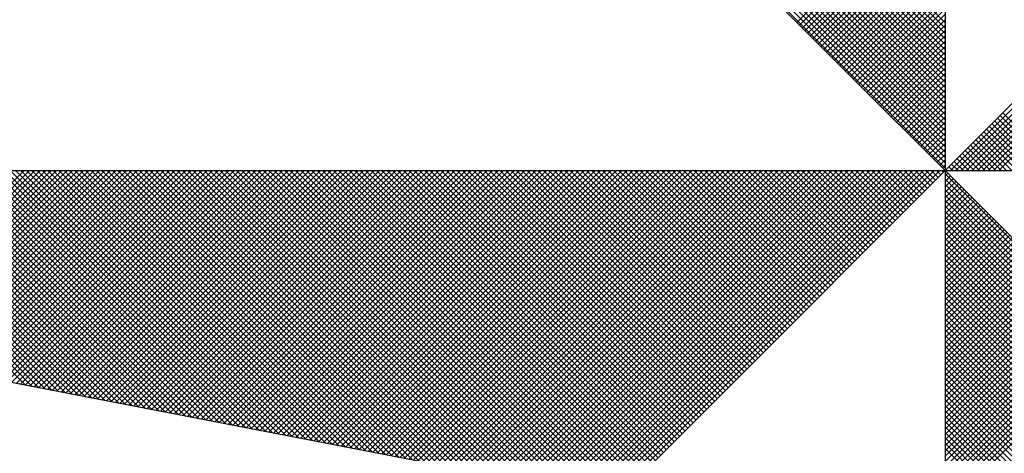
# Model space of a CAD drawing. Units: millimetres. Extents: x 178597 to 180713, y 1672744 to 1673727.
# Drawn here: x 178949 to 178954, y 1673582 to 1673584 of the extents above; entities that cross this region are included whole.
import ezdxf

# ---------------------------------------------------------------- set-up
doc = ezdxf.new("R2010")
doc.units = ezdxf.units.MM
doc.header["$LTSCALE"] = 15
doc.header["$MEASUREMENT"] = 0
doc.layers.add('NORTE', color=7, linetype='Continuous')

# ---------------------------------------------------------------- blocks, each defined once
blk = doc.blocks.new('*X5')
at = {"color": 0}
for p, q in [((182559.3401, 1662935.9899), (182558.34, 1662936.99)), ((182559.3401, 1662935.9546), (182558.3343, 1662936.9604)), ((182559.3401, 1662935.9722), (182558.3371, 1662936.9752)), ((182559.3401, 1662935.9192), (182558.3286, 1662936.9307)), ((182559.3401, 1662935.9369), (182558.3314, 1662936.9456)), ((182559.3401, 1662935.8838), (182558.3228, 1662936.9011)), ((182559.3401, 1662935.9015), (182558.3257, 1662936.9159)), ((182559.3401, 1662935.8308), (182558.3143, 1662936.8566)), ((182559.3401, 1662935.8485), (182558.3171, 1662936.8715)), ((182559.3401, 1662935.8662), (182558.32, 1662936.8863)), ((182559.3401, 1662935.7955), (182558.3086, 1662936.827)), ((182559.3401, 1662935.8131), (182558.3114, 1662936.8418)), ((182559.3401, 1662935.7601), (182558.3028, 1662936.7974)), ((182559.3401, 1662935.7778), (182558.3057, 1662936.8122)), ((182559.3401, 1662935.7247), (182558.2971, 1662936.7677)), ((182559.3401, 1662935.7424), (182558.3, 1662936.7825)), ((182559.3401, 1662935.6894), (182558.2914, 1662936.7381)), ((182559.3401, 1662935.7071), (182558.2943, 1662936.7529)), ((182559.3401, 1662935.654), (182558.2857, 1662936.7085)), ((182559.3401, 1662935.6717), (182558.2885, 1662936.7233)), ((182559.3401, 1662935.601), (182558.2771, 1662936.664)), ((182559.3401, 1662935.6187), (182558.28, 1662936.6788)), ((182559.3401, 1662935.6364), (182558.2828, 1662936.6936)), ((182559.3401, 1662935.5656), (182558.2714, 1662936.6344)), ((182559.3401, 1662935.5833), (182558.2742, 1662936.6492)), ((182559.3401, 1662935.5303), (182558.2657, 1662936.6047)), ((182559.3401, 1662935.548), (182558.2685, 1662936.6195)), ((182559.3401, 1662935.5126), (182558.2628, 1662936.5899)), ((182559.3402, 1662935.5052), (182560.4187, 1662936.5837)), ((182559.3578, 1662935.5052), (182560.4335, 1662936.5808)), ((182559.3755, 1662935.5052), (182560.4483, 1662936.578)), ((182559.3932, 1662935.5052), (182560.4631, 1662936.5751)), ((182559.4109, 1662935.5052), (182560.4779, 1662936.5722)), ((182559.4286, 1662935.5052), (182560.4927, 1662936.5694)), ((182559.4462, 1662935.5052), (182560.5076, 1662936.5665)), ((182559.4639, 1662935.5052), (182560.5224, 1662936.5637)), ((182559.4816, 1662935.5052), (182560.5372, 1662936.5608)), ((182559.4993, 1662935.5052), (182560.552, 1662936.558)), ((182559.5169, 1662935.5052), (182560.5668, 1662936.5551)), ((182558.854, 1662935.9913), (182559.3401, 1662936.4774)), ((182558.8628, 1662935.9825), (182559.3401, 1662936.4597)), ((182558.8717, 1662935.9736), (182559.3401, 1662936.4421)), ((182558.8805, 1662935.9648), (182559.3401, 1662936.4244)), ((182558.8894, 1662935.9559), (182559.3401, 1662936.4067)), ((182558.8982, 1662935.9471), (182559.3401, 1662936.389)), ((182558.907, 1662935.9383), (182559.3401, 1662936.3713)), ((182558.9159, 1662935.9294), (182559.3401, 1662936.3537)), ((182558.9247, 1662935.9206), (182559.3401, 1662936.336)), ((182558.9335, 1662935.9118), (182559.3401, 1662936.3183)), ((182558.9424, 1662935.9029), (182559.3401, 1662936.3006)), ((182558.9512, 1662935.8941), (182559.3401, 1662936.283)), ((182558.9601, 1662935.8852), (182559.3401, 1662936.2653)), ((182558.9689, 1662935.8764), (182559.3401, 1662936.2476)), ((182558.9777, 1662935.8676), (182559.3401, 1662936.2299)), ((182558.9866, 1662935.8587), (182559.3401, 1662936.2122)), ((182558.9954, 1662935.8499), (182559.3401, 1662936.1946)), ((182559.0043, 1662935.841), (182559.3401, 1662936.1769)), ((182559.0131, 1662935.8322), (182559.3401, 1662936.1592)), ((182559.0219, 1662935.8234), (182559.3401, 1662936.1415)), ((182559.0308, 1662935.8145), (182559.3401, 1662936.1239)), ((182559.0396, 1662935.8057), (182559.3401, 1662936.1062)), ((182559.0485, 1662935.7968), (182559.3401, 1662936.0885)), ((182559.0573, 1662935.788), (182559.3401, 1662936.0708)), ((182559.0661, 1662935.7792), (182559.3401, 1662936.0531)), ((182559.075, 1662935.7703), (182559.3401, 1662936.0355)), ((182559.0838, 1662935.7615), (182559.3401, 1662936.0178)), ((182559.0926, 1662935.7527), (182559.3401, 1662936.0001)), ((182559.1015, 1662935.7438), (182559.3401, 1662935.9824)), ((182559.1103, 1662935.735), (182559.3401, 1662935.9648)), ((182559.1192, 1662935.7261), (182559.3401, 1662935.9471)), ((182559.128, 1662935.7173), (182559.3401, 1662935.9294)), ((182559.1368, 1662935.7085), (182559.3401, 1662935.9117)), ((182559.1457, 1662935.6996), (182559.3401, 1662935.894)), ((182559.1545, 1662935.6908), (182559.3401, 1662935.8764)), ((182559.1634, 1662935.6819), (182559.3401, 1662935.8587)), ((182559.1722, 1662935.6731), (182559.3401, 1662935.841)), ((182559.181, 1662935.6643), (182559.3401, 1662935.8233)), ((182559.1899, 1662935.6554), (182559.3401, 1662935.8057)), ((182559.1987, 1662935.6466), (182559.3401, 1662935.788)), ((182559.2076, 1662935.6377), (182559.3401, 1662935.7703)), ((182559.2164, 1662935.6289), (182559.3401, 1662935.7526)), ((182559.2252, 1662935.6201), (182559.3401, 1662935.7349)), ((182559.2341, 1662935.6112), (182559.3401, 1662935.7173)), ((182559.2429, 1662935.6024), (182559.3401, 1662935.6996)), ((182559.7188, 1662935.5052), (182559.5294, 1662935.6945)), ((182559.2517, 1662935.5936), (182559.3401, 1662935.6819)), ((182559.2606, 1662935.5847), (182559.3401, 1662935.6642)), ((182559.6657, 1662935.5052), (182559.5029, 1662935.668)), ((182559.6834, 1662935.5052), (182559.5118, 1662935.6768)), ((182559.7011, 1662935.5052), (182559.5206, 1662935.6857)), ((182559.2694, 1662935.5759), (182559.3401, 1662935.6466)), ((182559.2783, 1662935.567), (182559.3401, 1662935.6289)), ((182559.595, 1662935.5052), (182559.4676, 1662935.6326)), ((182559.6127, 1662935.5052), (182559.4764, 1662935.6415)), ((182559.6304, 1662935.5052), (182559.4852, 1662935.6503)), ((182559.648, 1662935.5052), (182559.4941, 1662935.6592)), ((182559.2871, 1662935.5582), (182559.3401, 1662935.6112)), ((182559.5243, 1662935.5052), (182559.4322, 1662935.5973)), ((182559.542, 1662935.5052), (182559.441, 1662935.6061)), ((182559.5597, 1662935.5052), (182559.4499, 1662935.615)), ((182559.5773, 1662935.5052), (182559.4587, 1662935.6238)), ((182559.2959, 1662935.5494), (182559.3401, 1662935.5935)), ((182559.3048, 1662935.5405), (182559.3401, 1662935.5758)), ((182559.4713, 1662935.5052), (182559.4057, 1662935.5708)), ((182559.4889, 1662935.5052), (182559.4145, 1662935.5796)), ((182559.5066, 1662935.5052), (182559.4234, 1662935.5885)), ((182559.3136, 1662935.5317), (182559.3401, 1662935.5582)), ((182559.3225, 1662935.5228), (182559.3401, 1662935.5405)), ((182559.4006, 1662935.5052), (182559.3703, 1662935.5354)), ((182559.4182, 1662935.5052), (182559.3792, 1662935.5443)), ((182559.4359, 1662935.5052), (182559.388, 1662935.5531)), ((182559.4536, 1662935.5052), (182559.3968, 1662935.5619)), ((182556.3217, 1662934.801), (182555.6175, 1662935.5052)), ((182556.3437, 1662934.7968), (182555.6352, 1662935.5052)), ((182556.3656, 1662934.7925), (182555.6529, 1662935.5052)), ((182556.3875, 1662934.7883), (182555.6706, 1662935.5052)), ((182556.4094, 1662934.7841), (182555.6882, 1662935.5052)), ((182556.4313, 1662934.7798), (182555.7059, 1662935.5052)), ((182556.4532, 1662934.7756), (182555.7236, 1662935.5052)), ((182555.7277, 1662934.9156), (182556.3173, 1662935.5052)), ((182556.4751, 1662934.7714), (182555.7413, 1662935.5052)), ((182555.7425, 1662934.9127), (182556.335, 1662935.5052)), ((182555.7573, 1662934.9099), (182556.3526, 1662935.5052)), ((182556.497, 1662934.7672), (182555.759, 1662935.5052)), ((182555.7721, 1662934.907), (182556.3703, 1662935.5052)), ((182556.5189, 1662934.7629), (182555.7766, 1662935.5052)), ((182555.787, 1662934.9042), (182556.388, 1662935.5052)), ((182556.5408, 1662934.7587), (182555.7943, 1662935.5052)), ((182555.8018, 1662934.9013), (182556.4057, 1662935.5052)), ((182556.5627, 1662934.7545), (182555.812, 1662935.5052)), ((182555.8166, 1662934.8984), (182556.4233, 1662935.5052)), ((182556.5846, 1662934.7503), (182555.8297, 1662935.5052)), ((182555.8314, 1662934.8956), (182556.441, 1662935.5052)), ((182555.8462, 1662934.8927), (182556.4587, 1662935.5052)), ((182556.6065, 1662934.746), (182555.8473, 1662935.5052)), ((182555.8611, 1662934.8899), (182556.4764, 1662935.5052)), ((182556.6284, 1662934.7418), (182555.865, 1662935.5052)), ((182555.8759, 1662934.887), (182556.4941, 1662935.5052)), ((182556.6503, 1662934.7376), (182555.8827, 1662935.5052)), ((182555.8907, 1662934.8841), (182556.5117, 1662935.5052)), ((182556.6722, 1662934.7334), (182555.9004, 1662935.5052)), ((182555.9055, 1662934.8813), (182556.5294, 1662935.5052)), ((182556.6941, 1662934.7291), (182555.9181, 1662935.5052)), ((182555.9203, 1662934.8784), (182556.5471, 1662935.5052)), ((182555.9351, 1662934.8756), (182556.5648, 1662935.5052)), ((182556.716, 1662934.7249), (182555.9357, 1662935.5052)), ((182555.95, 1662934.8727), (182556.5824, 1662935.5052)), ((182556.7379, 1662934.7207), (182555.9534, 1662935.5052)), ((182555.9648, 1662934.8699), (182556.6001, 1662935.5052)), ((182556.7598, 1662934.7165), (182555.9711, 1662935.5052)), ((182555.9796, 1662934.867), (182556.6178, 1662935.5052)), ((182556.7817, 1662934.7122), (182555.9888, 1662935.5052)), ((182555.9944, 1662934.8641), (182556.6355, 1662935.5052)), ((182556.8036, 1662934.708), (182556.0064, 1662935.5052)), ((182556.0092, 1662934.8613), (182556.6532, 1662935.5052)), ((182556.0241, 1662934.8584), (182556.6708, 1662935.5052)), ((182556.8255, 1662934.7038), (182556.0241, 1662935.5052)), ((182556.0389, 1662934.8556), (182556.6885, 1662935.5052)), ((182556.8474, 1662934.6995), (182556.0418, 1662935.5052)), ((182556.0537, 1662934.8527), (182556.7062, 1662935.5052)), ((182556.8693, 1662934.6953), (182556.0595, 1662935.5052)), ((182556.0685, 1662934.8498), (182556.7239, 1662935.5052)), ((182556.8913, 1662934.6911), (182556.0772, 1662935.5052)), ((182556.0833, 1662934.847), (182556.7415, 1662935.5052)), ((182556.9132, 1662934.6869), (182556.0948, 1662935.5052)), ((182556.0982, 1662934.8441), (182556.7592, 1662935.5052)), ((182556.9351, 1662934.6826), (182556.1125, 1662935.5052)), ((182556.113, 1662934.8413), (182556.7769, 1662935.5052)), ((182556.1278, 1662934.8384), (182556.7946, 1662935.5052)), ((182556.957, 1662934.6784), (182556.1302, 1662935.5052)), ((182556.1426, 1662934.8355), (182556.8123, 1662935.5052)), ((182556.9789, 1662934.6742), (182556.1479, 1662935.5052)), ((182556.1574, 1662934.8327), (182556.8299, 1662935.5052)), ((182557.0008, 1662934.67), (182556.1655, 1662935.5052)), ((182556.1722, 1662934.8298), (182556.8476, 1662935.5052)), ((182557.0227, 1662934.6657), (182556.1832, 1662935.5052)), ((182556.1871, 1662934.827), (182556.8653, 1662935.5052)), ((182557.0446, 1662934.6615), (182556.2009, 1662935.5052)), ((182556.2019, 1662934.8241), (182556.883, 1662935.5052)), ((182556.2167, 1662934.8212), (182556.9006, 1662935.5052)), ((182557.0665, 1662934.6573), (182556.2186, 1662935.5052)), ((182556.2315, 1662934.8184), (182556.9183, 1662935.5052)), ((182557.0884, 1662934.6531), (182556.2363, 1662935.5052)), ((182556.2463, 1662934.8155), (182556.936, 1662935.5052)), ((182557.1103, 1662934.6488), (182556.2539, 1662935.5052)), ((182556.2612, 1662934.8127), (182556.9537, 1662935.5052)), ((182557.1322, 1662934.6446), (182556.2716, 1662935.5052)), ((182556.276, 1662934.8098), (182556.9714, 1662935.5052)), ((182557.1541, 1662934.6404), (182556.2893, 1662935.5052)), ((182556.2908, 1662934.807), (182556.989, 1662935.5052)), ((182556.3056, 1662934.8041), (182557.0067, 1662935.5052)), ((182557.176, 1662934.6362), (182556.307, 1662935.5052)), ((182556.3204, 1662934.8012), (182557.0244, 1662935.5052)), ((182557.1979, 1662934.6319), (182556.3246, 1662935.5052)), ((182556.3352, 1662934.7984), (182557.0421, 1662935.5052)), ((182557.2198, 1662934.6277), (182556.3423, 1662935.5052)), ((182556.3501, 1662934.7955), (182557.0597, 1662935.5052)), ((182557.2417, 1662934.6235), (182556.36, 1662935.5052)), ((182556.3649, 1662934.7927), (182557.0774, 1662935.5052)), ((182557.2636, 1662934.6193), (182556.3777, 1662935.5052)), ((182556.3797, 1662934.7898), (182557.0951, 1662935.5052)), ((182556.3945, 1662934.7869), (182557.1128, 1662935.5052)), ((182557.2855, 1662934.615), (182556.3954, 1662935.5052)), ((182556.4093, 1662934.7841), (182557.1305, 1662935.5052)), ((182557.3074, 1662934.6108), (182556.413, 1662935.5052)), ((182556.4242, 1662934.7812), (182557.1481, 1662935.5052)), ((182557.3293, 1662934.6066), (182556.4307, 1662935.5052)), ((182556.439, 1662934.7784), (182557.1658, 1662935.5052)), ((182557.3512, 1662934.6023), (182556.4484, 1662935.5052)), ((182556.4538, 1662934.7755), (182557.1835, 1662935.5052)), ((182557.3731, 1662934.5981), (182556.4661, 1662935.5052)), ((182556.4686, 1662934.7726), (182557.2012, 1662935.5052)), ((182556.4834, 1662934.7698), (182557.2188, 1662935.5052)), ((182557.395, 1662934.5939), (182556.4837, 1662935.5052)), ((182556.4983, 1662934.7669), (182557.2365, 1662935.5052)), ((182557.4169, 1662934.5897), (182556.5014, 1662935.5052)), ((182556.5131, 1662934.7641), (182557.2542, 1662935.5052)), ((182557.4388, 1662934.5854), (182556.5191, 1662935.5052)), ((182556.5279, 1662934.7612), (182557.2719, 1662935.5052)), ((182557.4608, 1662934.5812), (182556.5368, 1662935.5052)), ((182556.5427, 1662934.7583), (182557.2896, 1662935.5052)), ((182557.4827, 1662934.577), (182556.5545, 1662935.5052)), ((182556.5575, 1662934.7555), (182557.3072, 1662935.5052)), ((182557.5046, 1662934.5728), (182556.5721, 1662935.5052)), ((182556.5723, 1662934.7526), (182557.3249, 1662935.5052)), ((182556.5872, 1662934.7498), (182557.3426, 1662935.5052)), ((182557.5265, 1662934.5685), (182556.5898, 1662935.5052)), ((182556.602, 1662934.7469), (182557.3603, 1662935.5052)), ((182557.5484, 1662934.5643), (182556.6075, 1662935.5052)), ((182556.6168, 1662934.7441), (182557.3779, 1662935.5052)), ((182557.5703, 1662934.5601), (182556.6252, 1662935.5052)), ((182556.6316, 1662934.7412), (182557.3956, 1662935.5052)), ((182557.5922, 1662934.5559), (182556.6428, 1662935.5052)), ((182556.6464, 1662934.7383), (182557.4133, 1662935.5052)), ((182557.6141, 1662934.5516), (182556.6605, 1662935.5052)), ((182556.6613, 1662934.7355), (182557.431, 1662935.5052)), ((182556.6761, 1662934.7326), (182557.4487, 1662935.5052)), ((182557.636, 1662934.5474), (182556.6782, 1662935.5052)), ((182556.6909, 1662934.7298), (182557.4663, 1662935.5052)), ((182557.6579, 1662934.5432), (182556.6959, 1662935.5052)), ((182556.7057, 1662934.7269), (182557.484, 1662935.5052)), ((182557.6798, 1662934.539), (182556.7135, 1662935.5052)), ((182556.7205, 1662934.724), (182557.5017, 1662935.5052)), ((182557.7017, 1662934.5347), (182556.7312, 1662935.5052)), ((182556.7353, 1662934.7212), (182557.5194, 1662935.5052)), ((182557.7236, 1662934.5305), (182556.7489, 1662935.5052)), ((182556.7502, 1662934.7183), (182557.537, 1662935.5052)), ((182556.765, 1662934.7155), (182557.5547, 1662935.5052)), ((182557.7455, 1662934.5263), (182556.7666, 1662935.5052)), ((182556.7798, 1662934.7126), (182557.5724, 1662935.5052)), ((182557.7674, 1662934.522), (182556.7843, 1662935.5052)), ((182556.7946, 1662934.7097), (182557.5901, 1662935.5052)), ((182557.7893, 1662934.5178), (182556.8019, 1662935.5052)), ((182556.8094, 1662934.7069), (182557.6078, 1662935.5052)), ((182557.8112, 1662934.5136), (182556.8196, 1662935.5052)), ((182556.8243, 1662934.704), (182557.6254, 1662935.5052)), ((182557.8331, 1662934.5094), (182556.8373, 1662935.5052)), ((182556.8391, 1662934.7012), (182557.6431, 1662935.5052)), ((182556.8539, 1662934.6983), (182557.6608, 1662935.5052)), ((182557.855, 1662934.5051), (182556.855, 1662935.5052)), ((182556.8687, 1662934.6954), (182557.6785, 1662935.5052)), ((182557.8769, 1662934.5009), (182556.8726, 1662935.5052)), ((182556.8835, 1662934.6926), (182557.6961, 1662935.5052)), ((182557.8988, 1662934.4967), (182556.8903, 1662935.5052)), ((182556.8984, 1662934.6897), (182557.7138, 1662935.5052)), ((182557.9207, 1662934.4925), (182556.908, 1662935.5052)), ((182556.9132, 1662934.6869), (182557.7315, 1662935.5052)), ((182557.9426, 1662934.4882), (182556.9257, 1662935.5052)), ((182556.928, 1662934.684), (182557.7492, 1662935.5052)), ((182556.9428, 1662934.6811), (182557.7669, 1662935.5052)), ((182557.9645, 1662934.484), (182556.9434, 1662935.5052)), ((182556.9576, 1662934.6783), (182557.7845, 1662935.5052)), ((182557.9864, 1662934.4798), (182556.961, 1662935.5052)), ((182556.9724, 1662934.6754), (182557.8022, 1662935.5052)), ((182558.0083, 1662934.4756), (182556.9787, 1662935.5052)), ((182556.9873, 1662934.6726), (182557.8199, 1662935.5052)), ((182558.0303, 1662934.4713), (182556.9964, 1662935.5052)), ((182557.0021, 1662934.6697), (182557.8376, 1662935.5052)), ((182558.0522, 1662934.4671), (182557.0141, 1662935.5052)), ((182557.0169, 1662934.6669), (182557.8552, 1662935.5052)), ((182557.0317, 1662934.664), (182557.8729, 1662935.5052)), ((182558.0741, 1662934.4629), (182557.0317, 1662935.5052)), ((182557.0465, 1662934.6611), (182557.8906, 1662935.5052)), ((182558.096, 1662934.4587), (182557.0494, 1662935.5052)), ((182557.0614, 1662934.6583), (182557.9083, 1662935.5052)), ((182558.1179, 1662934.4544), (182557.0671, 1662935.5052)), ((182557.0762, 1662934.6554), (182557.9259, 1662935.5052)), ((182558.1398, 1662934.4502), (182557.0848, 1662935.5052)), ((182557.091, 1662934.6526), (182557.9436, 1662935.5052)), ((182558.1617, 1662934.446), (182557.1025, 1662935.5052)), ((182557.1058, 1662934.6497), (182557.9613, 1662935.5052)), ((182558.1836, 1662934.4417), (182557.1201, 1662935.5052)), ((182557.1206, 1662934.6468), (182557.979, 1662935.5052)), ((182557.1354, 1662934.644), (182557.9967, 1662935.5052)), ((182558.2055, 1662934.4375), (182557.1378, 1662935.5052)), ((182557.1503, 1662934.6411), (182558.0143, 1662935.5052)), ((182558.2274, 1662934.4333), (182557.1555, 1662935.5052)), ((182557.1651, 1662934.6383), (182558.032, 1662935.5052)), ((182558.2493, 1662934.4291), (182557.1732, 1662935.5052)), ((182557.1799, 1662934.6354), (182558.0497, 1662935.5052)), ((182558.2655, 1662934.4306), (182557.1908, 1662935.5052)), ((182557.1947, 1662934.6325), (182558.0674, 1662935.5052)), ((182558.2743, 1662934.4394), (182557.2085, 1662935.5052)), ((182557.2095, 1662934.6297), (182558.085, 1662935.5052)), ((182557.2244, 1662934.6268), (182558.1027, 1662935.5052)), ((182558.2832, 1662934.4482), (182557.2262, 1662935.5052)), ((182557.2392, 1662934.624), (182558.1204, 1662935.5052)), ((182558.292, 1662934.4571), (182557.2439, 1662935.5052)), ((182557.254, 1662934.6211), (182558.1381, 1662935.5052)), ((182558.3008, 1662934.4659), (182557.2616, 1662935.5052)), ((182557.2688, 1662934.6182), (182558.1558, 1662935.5052)), ((182558.3097, 1662934.4748), (182557.2792, 1662935.5052)), ((182557.2836, 1662934.6154), (182558.1734, 1662935.5052)), ((182558.3185, 1662934.4836), (182557.2969, 1662935.5052)), ((182557.2985, 1662934.6125), (182558.1911, 1662935.5052)), ((182557.3133, 1662934.6097), (182558.2088, 1662935.5052)), ((182558.3273, 1662934.4924), (182557.3146, 1662935.5052)), ((182557.3281, 1662934.6068), (182558.2265, 1662935.5052)), ((182558.3362, 1662934.5013), (182557.3323, 1662935.5052)), ((182557.3429, 1662934.604), (182558.2441, 1662935.5052)), ((182558.345, 1662934.5101), (182557.3499, 1662935.5052)), ((182557.3577, 1662934.6011), (182558.2618, 1662935.5052)), ((182558.3539, 1662934.519), (182557.3676, 1662935.5052)), ((182557.3725, 1662934.5982), (182558.2795, 1662935.5052)), ((182558.3627, 1662934.5278), (182557.3853, 1662935.5052)), ((182557.3874, 1662934.5954), (182558.2972, 1662935.5052)), ((182557.4022, 1662934.5925), (182558.3149, 1662935.5052)), ((182558.3715, 1662934.5366), (182557.403, 1662935.5052)), ((182557.417, 1662934.5897), (182558.3325, 1662935.5052)), ((182558.3804, 1662934.5455), (182557.4207, 1662935.5052)), ((182557.4318, 1662934.5868), (182558.3502, 1662935.5052)), ((182558.3892, 1662934.5543), (182557.4383, 1662935.5052)), ((182557.4466, 1662934.5839), (182558.3679, 1662935.5052)), ((182558.3981, 1662934.5631), (182557.456, 1662935.5052)), ((182557.4615, 1662934.5811), (182558.3856, 1662935.5052)), ((182558.4069, 1662934.572), (182557.4737, 1662935.5052)), ((182557.4763, 1662934.5782), (182558.4032, 1662935.5052)), ((182557.4911, 1662934.5754), (182558.4209, 1662935.5052)), ((182558.4157, 1662934.5808), (182557.4914, 1662935.5052)), ((182557.5059, 1662934.5725), (182558.4386, 1662935.5052)), ((182558.4246, 1662934.5897), (182557.509, 1662935.5052)), ((182557.5207, 1662934.5696), (182558.4563, 1662935.5052)), ((182558.4334, 1662934.5985), (182557.5267, 1662935.5052)), ((182557.5355, 1662934.5668), (182558.474, 1662935.5052)), ((182558.4423, 1662934.6073), (182557.5444, 1662935.5052)), ((182557.5504, 1662934.5639), (182558.4916, 1662935.5052)), ((182558.4511, 1662934.6162), (182557.5621, 1662935.5052)), ((182557.5652, 1662934.5611), (182558.5093, 1662935.5052)), ((182558.4599, 1662934.625), (182557.5798, 1662935.5052)), ((182557.58, 1662934.5582), (182558.527, 1662935.5052)), ((182557.5948, 1662934.5553), (182558.5447, 1662935.5052)), ((182558.4688, 1662934.6339), (182557.5974, 1662935.5052)), ((182557.6096, 1662934.5525), (182558.5623, 1662935.5052)), ((182558.4776, 1662934.6427), (182557.6151, 1662935.5052)), ((182557.6245, 1662934.5496), (182558.58, 1662935.5052)), ((182558.4864, 1662934.6515), (182557.6328, 1662935.5052)), ((182557.6393, 1662934.5468), (182558.5977, 1662935.5052)), ((182558.4953, 1662934.6604), (182557.6505, 1662935.5052)), ((182557.6541, 1662934.5439), (182558.6154, 1662935.5052)), ((182558.5041, 1662934.6692), (182557.6681, 1662935.5052)), ((182557.6689, 1662934.5411), (182558.6331, 1662935.5052)), ((182557.6837, 1662934.5382), (182558.6507, 1662935.5052)), ((182558.513, 1662934.6781), (182557.6858, 1662935.5052)), ((182557.6986, 1662934.5353), (182558.6684, 1662935.5052)), ((182558.5218, 1662934.6869), (182557.7035, 1662935.5052)), ((182557.7134, 1662934.5325), (182558.6861, 1662935.5052)), ((182558.5306, 1662934.6957), (182557.7212, 1662935.5052)), ((182557.7282, 1662934.5296), (182558.7038, 1662935.5052)), ((182558.5395, 1662934.7046), (182557.7389, 1662935.5052)), ((182557.743, 1662934.5268), (182558.7214, 1662935.5052)), ((182558.5483, 1662934.7134), (182557.7565, 1662935.5052)), ((182557.7578, 1662934.5239), (182558.7391, 1662935.5052)), ((182557.7726, 1662934.521), (182558.7568, 1662935.5052)), ((182558.5572, 1662934.7222), (182557.7742, 1662935.5052)), ((182557.7875, 1662934.5182), (182558.7745, 1662935.5052)), ((182558.566, 1662934.7311), (182557.7919, 1662935.5052)), ((182557.8023, 1662934.5153), (182558.7922, 1662935.5052)), ((182558.5748, 1662934.7399), (182557.8096, 1662935.5052)), ((182557.8171, 1662934.5125), (182558.8098, 1662935.5052)), ((182558.5837, 1662934.7488), (182557.8272, 1662935.5052)), ((182557.8319, 1662934.5096), (182558.8275, 1662935.5052)), ((182558.5925, 1662934.7576), (182557.8449, 1662935.5052)), ((182557.8467, 1662934.5067), (182558.8452, 1662935.5052)), ((182557.8616, 1662934.5039), (182558.8629, 1662935.5052)), ((182558.6014, 1662934.7664), (182557.8626, 1662935.5052)), ((182557.8764, 1662934.501), (182558.8805, 1662935.5052)), ((182558.6102, 1662934.7753), (182557.8803, 1662935.5052)), ((182557.8912, 1662934.4982), (182558.8982, 1662935.5052)), ((182558.619, 1662934.7841), (182557.898, 1662935.5052)), ((182557.906, 1662934.4953), (182558.9159, 1662935.5052)), ((182558.6279, 1662934.793), (182557.9156, 1662935.5052)), ((182557.9208, 1662934.4924), (182558.9336, 1662935.5052)), ((182558.6367, 1662934.8018), (182557.9333, 1662935.5052)), ((182557.9356, 1662934.4896), (182558.9513, 1662935.5052)), ((182557.9505, 1662934.4867), (182558.9689, 1662935.5052)), ((182558.6455, 1662934.8106), (182557.951, 1662935.5052)), ((182557.9653, 1662934.4839), (182558.9866, 1662935.5052)), ((182558.6544, 1662934.8195), (182557.9687, 1662935.5052)), ((182557.9801, 1662934.481), (182559.0043, 1662935.5052)), ((182558.6632, 1662934.8283), (182557.9863, 1662935.5052)), ((182557.9949, 1662934.4781), (182559.022, 1662935.5052)), ((182558.6721, 1662934.8371), (182558.004, 1662935.5052)), ((182558.0097, 1662934.4753), (182559.0396, 1662935.5052)), ((182558.6809, 1662934.846), (182558.0217, 1662935.5052)), ((182558.0246, 1662934.4724), (182559.0573, 1662935.5052)), ((182558.0394, 1662934.4696), (182559.075, 1662935.5052)), ((182558.6897, 1662934.8548), (182558.0394, 1662935.5052)), ((182558.0542, 1662934.4667), (182559.0927, 1662935.5052)), ((182558.6986, 1662934.8637), (182558.0571, 1662935.5052)), ((182558.069, 1662934.4639), (182559.1104, 1662935.5052)), ((182558.7074, 1662934.8725), (182558.0747, 1662935.5052)), ((182558.0838, 1662934.461), (182559.128, 1662935.5052)), ((182558.7163, 1662934.8813), (182558.0924, 1662935.5052)), ((182558.0987, 1662934.4581), (182559.1457, 1662935.5052)), ((182558.7251, 1662934.8902), (182558.1101, 1662935.5052)), ((182558.1135, 1662934.4553), (182559.1634, 1662935.5052)), ((182558.7339, 1662934.899), (182558.1278, 1662935.5052)), ((182558.1283, 1662934.4524), (182559.1811, 1662935.5052)), ((182558.1431, 1662934.4496), (182559.1987, 1662935.5052)), ((182558.7428, 1662934.9079), (182558.1454, 1662935.5052)), ((182558.1579, 1662934.4467), (182559.2164, 1662935.5052)), ((182558.7516, 1662934.9167), (182558.1631, 1662935.5052)), ((182558.1727, 1662934.4438), (182559.2341, 1662935.5052)), ((182558.7605, 1662934.9255), (182558.1808, 1662935.5052)), ((182558.1876, 1662934.441), (182559.2518, 1662935.5052)), ((182558.7693, 1662934.9344), (182558.1985, 1662935.5052)), ((182558.2024, 1662934.4381), (182559.2695, 1662935.5052)), ((182558.7781, 1662934.9432), (182558.2162, 1662935.5052)), ((182558.2172, 1662934.4353), (182559.2871, 1662935.5052)), ((182558.232, 1662934.4324), (182559.3048, 1662935.5052)), ((182558.787, 1662934.9521), (182558.2338, 1662935.5052)), ((182558.2468, 1662934.4295), (182559.3225, 1662935.5052)), ((182558.7958, 1662934.9609), (182558.2515, 1662935.5052)), ((182558.8046, 1662934.9697), (182558.2692, 1662935.5052)), ((182558.8135, 1662934.9786), (182558.2869, 1662935.5052)), ((182558.8223, 1662934.9874), (182558.3045, 1662935.5052)), ((182558.8312, 1662934.9962), (182558.3222, 1662935.5052)), ((182558.84, 1662935.0051), (182558.3399, 1662935.5052)), ((182558.8488, 1662935.0139), (182558.3576, 1662935.5052)), ((182558.8577, 1662935.0228), (182558.3753, 1662935.5052)), ((182558.8665, 1662935.0316), (182558.3929, 1662935.5052)), ((182558.8754, 1662935.0404), (182558.4106, 1662935.5052)), ((182558.8842, 1662935.0493), (182558.4283, 1662935.5052)), ((182558.893, 1662935.0581), (182558.446, 1662935.5052)), ((182558.9019, 1662935.067), (182558.4636, 1662935.5052)), ((182558.9107, 1662935.0758), (182558.4813, 1662935.5052)), ((182558.9196, 1662935.0846), (182558.499, 1662935.5052)), ((182558.9284, 1662935.0935), (182558.5167, 1662935.5052)), ((182558.9372, 1662935.1023), (182558.5343, 1662935.5052)), ((182558.9461, 1662935.1112), (182558.552, 1662935.5052)), ((182558.9549, 1662935.12), (182558.5697, 1662935.5052)), ((182558.9637, 1662935.1288), (182558.5874, 1662935.5052)), ((182558.9726, 1662935.1377), (182558.6051, 1662935.5052)), ((182558.9814, 1662935.1465), (182558.6227, 1662935.5052)), ((182558.9903, 1662935.1553), (182558.6404, 1662935.5052)), ((182558.9991, 1662935.1642), (182558.6581, 1662935.5052)), ((182559.0079, 1662935.173), (182558.6758, 1662935.5052)), ((182559.0168, 1662935.1819), (182558.6934, 1662935.5052)), ((182559.0256, 1662935.1907), (182558.7111, 1662935.5052)), ((182559.0345, 1662935.1995), (182558.7288, 1662935.5052)), ((182559.0433, 1662935.2084), (182558.7465, 1662935.5052)), ((182559.0521, 1662935.2172), (182558.7642, 1662935.5052)), ((182559.061, 1662935.2261), (182558.7818, 1662935.5052)), ((182559.0698, 1662935.2349), (182558.7995, 1662935.5052)), ((182559.0786, 1662935.2437), (182558.8172, 1662935.5052)), ((182559.0875, 1662935.2526), (182558.8349, 1662935.5052)), ((182559.0963, 1662935.2614), (182558.8525, 1662935.5052)), ((182559.1052, 1662935.2703), (182558.8702, 1662935.5052)), ((182559.114, 1662935.2791), (182558.8879, 1662935.5052)), ((182559.1228, 1662935.2879), (182558.9056, 1662935.5052)), ((182559.1317, 1662935.2968), (182558.9233, 1662935.5052)), ((182559.1405, 1662935.3056), (182558.9409, 1662935.5052)), ((182559.1494, 1662935.3144), (182558.9586, 1662935.5052)), ((182559.1582, 1662935.3233), (182558.9763, 1662935.5052)), ((182559.167, 1662935.3321), (182558.994, 1662935.5052)), ((182559.1759, 1662935.341), (182559.0116, 1662935.5052)), ((182559.1847, 1662935.3498), (182559.0293, 1662935.5052)), ((182559.1936, 1662935.3586), (182559.047, 1662935.5052)), ((182559.2024, 1662935.3675), (182559.0647, 1662935.5052)), ((182559.2112, 1662935.3763), (182559.0824, 1662935.5052)), ((182559.2201, 1662935.3852), (182559.1, 1662935.5052)), ((182559.2289, 1662935.394), (182559.1177, 1662935.5052)), ((182559.2377, 1662935.4028), (182559.1354, 1662935.5052)), ((182559.2466, 1662935.4117), (182559.1531, 1662935.5052)), ((182559.2554, 1662935.4205), (182559.1707, 1662935.5052)), ((182559.2643, 1662935.4294), (182559.1884, 1662935.5052)), ((182559.2731, 1662935.4382), (182559.2061, 1662935.5052)), ((182559.2819, 1662935.447), (182559.2238, 1662935.5052)), ((182559.2908, 1662935.4559), (182559.2415, 1662935.5052)), ((182559.2996, 1662935.4647), (182559.2591, 1662935.5052)), ((182559.3085, 1662935.4735), (182559.2768, 1662935.5052)), ((182559.3173, 1662935.4824), (182559.2945, 1662935.5052)), ((182559.3261, 1662935.4912), (182559.3122, 1662935.5052)), ((182559.335, 1662935.5001), (182559.3298, 1662935.5052)), ((182559.3313, 1662935.514), (182559.3401, 1662935.5228)), ((182559.3401, 1662935.5051), (182559.3401, 1662935.5052)), ((182559.3475, 1662935.5052), (182559.3438, 1662935.5089)), ((182559.3652, 1662935.5052), (182559.3527, 1662935.5177)), ((182559.3829, 1662935.5052), (182559.3615, 1662935.5266)), ((182559.3401, 1662935.4875), (182559.349, 1662935.4963)), ((182560.4169, 1662934.4181), (182559.3401, 1662935.4949)), ((182559.3401, 1662935.4698), (182559.3578, 1662935.4875)), ((182559.3401, 1662935.4521), (182559.3667, 1662935.4786)), ((182560.4141, 1662934.4033), (182559.3401, 1662935.4773)), ((182559.3401, 1662935.4344), (182559.3755, 1662935.4698)), ((182559.3401, 1662935.4167), (182559.3843, 1662935.461)), ((182560.4112, 1662934.3885), (182559.3401, 1662935.4596)), ((182559.3401, 1662935.3991), (182559.3932, 1662935.4521)), ((182559.3401, 1662935.3814), (182559.402, 1662935.4433)), ((182560.4084, 1662934.3736), (182559.3401, 1662935.4419)), ((182559.3401, 1662935.3637), (182559.4108, 1662935.4345)), ((182559.3401, 1662935.346), (182559.4197, 1662935.4256)), ((182560.4055, 1662934.3588), (182559.3401, 1662935.4242)), ((182559.3401, 1662935.3284), (182559.4285, 1662935.4168)), ((182559.3401, 1662935.3107), (182559.4374, 1662935.4079)), ((182560.4027, 1662934.344), (182559.3401, 1662935.4065)), ((182559.3401, 1662935.293), (182559.4462, 1662935.3991)), ((182559.3401, 1662935.2753), (182559.455, 1662935.3903)), ((182560.3998, 1662934.3292), (182559.3401, 1662935.3889)), ((182559.3401, 1662935.2577), (182559.4639, 1662935.3814)), ((182559.3401, 1662935.24), (182559.4727, 1662935.3726)), ((182560.3969, 1662934.3144), (182559.3401, 1662935.3712)), ((182559.3401, 1662935.2223), (182559.4816, 1662935.3637)), ((182559.3401, 1662935.2046), (182559.4904, 1662935.3549)), ((182560.3941, 1662934.2995), (182559.3401, 1662935.3535)), ((182559.3401, 1662935.1869), (182559.4992, 1662935.3461)), ((182559.3401, 1662935.1693), (182559.5081, 1662935.3372)), ((182560.3912, 1662934.2847), (182559.3401, 1662935.3358)), ((182559.3401, 1662935.1516), (182559.5169, 1662935.3284)), ((182559.3401, 1662935.1339), (182559.5258, 1662935.3196)), ((182560.3884, 1662934.2699), (182559.3401, 1662935.3182)), ((182559.3401, 1662935.1162), (182559.5346, 1662935.3107)), ((182559.3401, 1662935.0986), (182559.5434, 1662935.3019)), ((182560.3855, 1662934.2551), (182559.3401, 1662935.3005)), ((182559.3401, 1662935.0809), (182559.5523, 1662935.293)), ((182559.3401, 1662935.0632), (182559.5611, 1662935.2842)), ((182560.3826, 1662934.2403), (182559.3401, 1662935.2828)), ((182559.3401, 1662935.0455), (182559.5699, 1662935.2754)), ((182559.3401, 1662935.0278), (182559.5788, 1662935.2665)), ((182560.3798, 1662934.2255), (182559.3401, 1662935.2651)), ((182559.3401, 1662935.0102), (182559.5876, 1662935.2577)), ((182559.3401, 1662934.9925), (182559.5965, 1662935.2488)), ((182560.3769, 1662934.2106), (182559.3401, 1662935.2474)), ((182559.3401, 1662934.9748), (182559.6053, 1662935.24)), ((182559.3401, 1662934.9571), (182559.6141, 1662935.2312)), ((182560.3741, 1662934.1958), (182559.3401, 1662935.2298)), ((182559.3401, 1662934.9395), (182559.623, 1662935.2223)), ((182559.3401, 1662934.9218), (182559.6318, 1662935.2135)), ((182560.3712, 1662934.181), (182559.3401, 1662935.2121)), ((182559.3401, 1662934.9041), (182559.6407, 1662935.2046)), ((182559.3401, 1662934.8864), (182559.6495, 1662935.1958)), ((182560.3683, 1662934.1662), (182559.3401, 1662935.1944)), ((182559.3401, 1662934.8687), (182559.6583, 1662935.187)), ((182559.3401, 1662934.8511), (182559.6672, 1662935.1781)), ((182560.3655, 1662934.1514), (182559.3401, 1662935.1767)), ((182559.3401, 1662934.8334), (182559.676, 1662935.1693)), ((182559.3401, 1662934.8157), (182559.6848, 1662935.1605)), ((182560.3626, 1662934.1365), (182559.3401, 1662935.1591)), ((182559.3401, 1662934.798), (182559.6937, 1662935.1516)), ((182559.3401, 1662934.7804), (182559.7025, 1662935.1428)), ((182560.3598, 1662934.1217), (182559.3401, 1662935.1414)), ((182559.3401, 1662934.7627), (182559.7114, 1662935.1339)), ((182559.3401, 1662934.745), (182559.7202, 1662935.1251)), ((182560.3569, 1662934.1069), (182559.3401, 1662935.1237)), ((182559.3401, 1662934.7273), (182559.729, 1662935.1163)), ((182559.3401, 1662934.7096), (182559.7379, 1662935.1074)), ((182560.354, 1662934.0921), (182559.3401, 1662935.106)), ((182559.3401, 1662934.692), (182559.7467, 1662935.0986)), ((182559.3401, 1662934.6743), (182559.7556, 1662935.0897)), ((182560.3512, 1662934.0773), (182559.3401, 1662935.0883)), ((182559.3401, 1662934.6566), (182559.7644, 1662935.0809)), ((182559.3401, 1662934.6389), (182559.7732, 1662935.0721)), ((182560.3483, 1662934.0624), (182559.3401, 1662935.0707)), ((182559.3401, 1662934.6213), (182559.7821, 1662935.0632)), ((182559.3401, 1662934.6036), (182559.7909, 1662935.0544)), ((182560.3455, 1662934.0476), (182559.3401, 1662935.053)), ((182559.3401, 1662934.5859), (182559.7998, 1662935.0455)), ((182559.3401, 1662934.5682), (182559.8086, 1662935.0367)), ((182560.3426, 1662934.0328), (182559.3401, 1662935.0353)), ((182559.3401, 1662934.5505), (182559.8174, 1662935.0279)), ((182559.3401, 1662934.5329), (182559.8263, 1662935.019)), ((182560.3397, 1662934.018), (182559.3401, 1662935.0176)), ((182559.3401, 1662934.5152), (182559.8351, 1662935.0102)), ((182559.3401, 1662934.4975), (182559.8439, 1662935.0014)), ((182560.3369, 1662934.0032), (182559.3401, 1662935)), ((182559.3401, 1662934.4798), (182559.8528, 1662934.9925)), ((182559.3401, 1662934.4622), (182559.8616, 1662934.9837)), ((182560.334, 1662933.9884), (182559.3401, 1662934.9823)), ((182559.3401, 1662934.4445), (182559.8705, 1662934.9748)), ((182559.3401, 1662934.4268), (182559.8793, 1662934.966)), ((182560.3312, 1662933.9735), (182559.3401, 1662934.9646)), ((182559.3401, 1662934.4091), (182559.8881, 1662934.9572)), ((182559.3401, 1662934.3914), (182559.897, 1662934.9483)), ((182560.3283, 1662933.9587), (182559.3401, 1662934.9469)), ((182560.3255, 1662933.9439), (182559.3401, 1662934.9292)), ((182560.3226, 1662933.9291), (182559.3401, 1662934.9116)), ((182560.3197, 1662933.9143), (182559.3401, 1662934.8939)), ((182560.3169, 1662933.8994), (182559.3401, 1662934.8762)), ((182560.314, 1662933.8846), (182559.3401, 1662934.8585)), ((182560.3112, 1662933.8698), (182559.3401, 1662934.8409)), ((182560.3083, 1662933.855), (182559.3401, 1662934.8232)), ((182560.3054, 1662933.8402), (182559.3401, 1662934.8055)), ((182560.3026, 1662933.8254), (182559.3401, 1662934.7878)), ((182560.2997, 1662933.8105), (182559.3401, 1662934.7701)), ((182560.2969, 1662933.7957), (182559.3401, 1662934.7525)), ((182560.294, 1662933.7809), (182559.3401, 1662934.7348)), ((182560.2911, 1662933.7661), (182559.3401, 1662934.7171)), ((182560.2883, 1662933.7513), (182559.3401, 1662934.6994)), ((182560.2854, 1662933.7364), (182559.3401, 1662934.6818)), ((182560.2826, 1662933.7216), (182559.3401, 1662934.6641)), ((182560.2797, 1662933.7068), (182559.3401, 1662934.6464)), ((182560.2768, 1662933.692), (182559.3401, 1662934.6287)), ((182560.274, 1662933.6772), (182559.3401, 1662934.611)), ((182560.2711, 1662933.6623), (182559.3401, 1662934.5934))]:
    blk.add_line(p, q, dxfattribs=at)
blk = doc.blocks.new('NORTEGEO')
at = {"layer": 'NORTE', "color": 7}
for p, q in [((0, 6.6682), (0, -6.6682)), ((-2.3576, -2.3576), (2.3576, 2.3576)), ((-2.3576, 2.3576), (2.3576, -2.3576)), ((-1.0785, -1.0785), (-6.6682, 0)), ((-6.6682, 0), (6.6682, 0))]:
    blk.add_line(p, q, dxfattribs=at)
at = {"layer": 'NORTE'}
blk.add_blockref('*X5', (-182559.3401, -1662935.5052), dxfattribs=at)

msp = doc.modelspace()

# ---------------------------------------------------------------- block references
at = {"layer": 'NORTE', "ltscale": 0.75, "xscale": 1.790037972852588, "yscale": 1.790037972852588, "zscale": 1.790037972954514}
msp.add_blockref('NORTEGEO', (178953.9489, 1673583.4449), dxfattribs=at)

doc.saveas('drawing.dxf')
